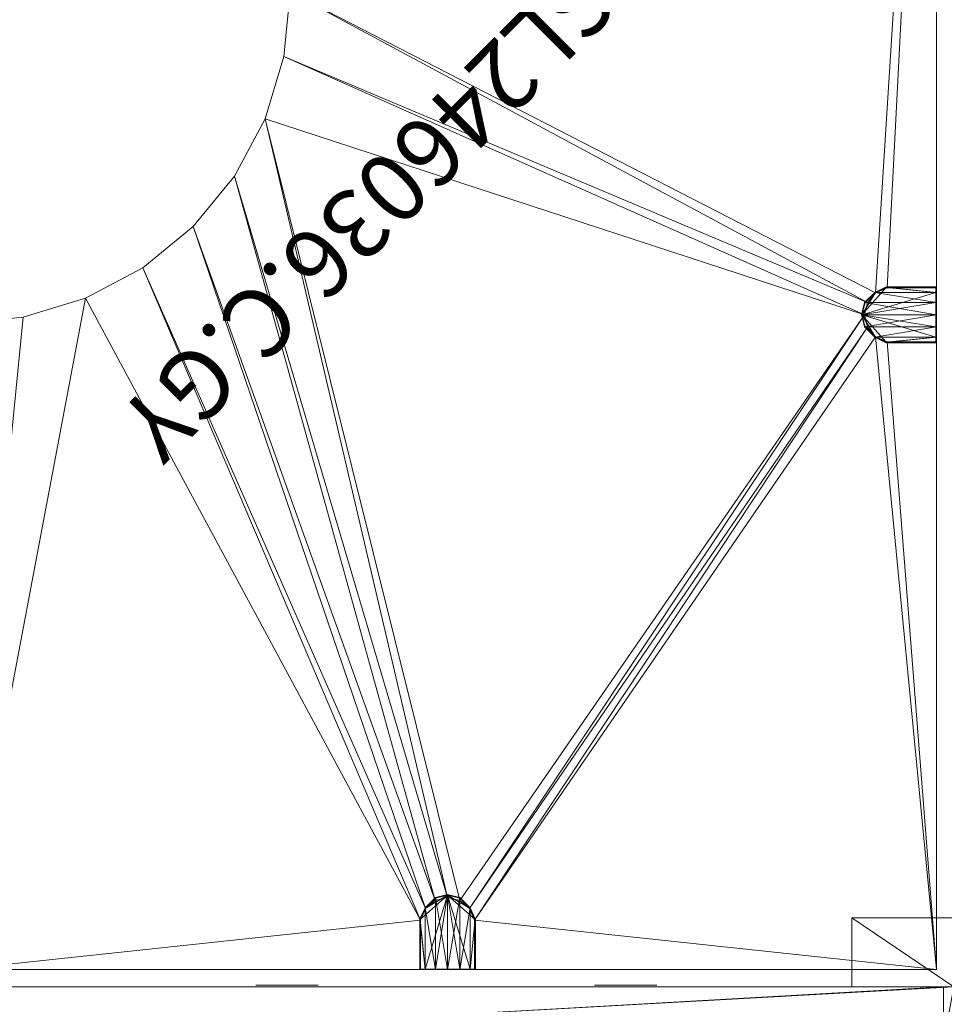
# Model space of a CAD drawing. Units: inches. Extents: x -1642 to -1050, y 1804 to 2010.
# Drawn here: x -1184 to -1151, y 1907 to 1943 of the extents above; entities that cross this region are included whole.
import ezdxf
from ezdxf.enums import TextEntityAlignment as Align

# ---------------------------------------------------------------- set-up
doc = ezdxf.new("R2010")
doc.units = ezdxf.units.IN
doc.header["$LTSCALE"] = 96
doc.header["$MEASUREMENT"] = 0
for name, color, linetype in [('A-FURN-P-PNLS-T', 3, 'Continuous'), ('A-FURN-P-WKSF-SUP-T', 1, 'Continuous'), ('A-FURN-P-WKSF-T', 1, 'Continuous'), ('AFUPN-3-CPPT', 4, 'Continuous'), ('AFUPN-3-ELPL', 19, 'Continuous'), ('AFUPN-3-FRVL', 11, 'Continuous'), ('AFUPN-3-PNS1VL', 11, 'Continuous'), ('AFUPN-3-PNS2VL', 11, 'Continuous'), ('AFUPN-3-TRPT', 4, 'Continuous'), ('AFUWK-3-EDLM', 15, 'Continuous'), ('AFUWK-3-GCPL', 19, 'Continuous'), ('AFUWK-3-TPLM', 15, 'Continuous'), ('AFUWK-P-TN', 7, 'Continuous'), ('AFUWS-3-SUPT', 4, 'Continuous')]:
    doc.layers.add(name, color=color, linetype=linetype)
doc.styles.get("Standard").update_dxf_attribs({"font": 'arial.ttf'})

# ---------------------------------------------------------------- blocks, each defined once
blk = doc.blocks.new('3_TA3666B-S')
at = {"layer": 'A-FURN-P-PNLS-T', "linetype": 'Continuous', "lineweight": 0, "flags": 1}
for tag, height in [('CAPTG', 2.5), ('CAPPN', 0.001), ('CAPMG', 0.001), ('CAPMC', 0.001), ('CAPQT', 0.001), ('CAPDH', 0.001), ('CAPGC', 0.001)]:
    blk.add_attdef(tag, (0, 0), '', height=height, dxfattribs=at)
at = {"layer": 'AFUPN-3-CPPT', "linetype": 'Continuous', "lineweight": 0}
mesh = blk.add_polyface(dxfattribs=at)
corners = [(35.625, 2, 65.812), (36, 2, 65.812), (35.625, 0, 65.812), (36, 0, 65.812), (0, 0, 66), (36, 2, 66), (0, 2, 66), (36, 0, 66), (0, 2, 65.812), (0.375, 2, 65.812), (0, 0, 65.812), (0.375, 0, 65.812)]
mesh.append_faces([[corners[k] for k in face] for face in [(4, 5, 6, 6), (3, 4, 10, 10), (8, 5, 1, 1), (1, 7, 3, 3), (10, 6, 8, 8)]], dxfattribs={"vtx0": -1, "vtx2": -1})
mesh.append_faces([[corners[k] for k in face] for face in [(9, 11, 10, 10), (0, 2, 11, 11)]], dxfattribs={"vtx0": -1, "vtx2": -1, "vtx3": -1})
mesh.append_faces([[corners[k] for k in face] for face in [(8, 9, 10, 10)]], dxfattribs={"vtx1": -1, "vtx2": -1})
mesh.append_faces([[corners[k] for k in face] for face in [(0, 1, 2, 2), (9, 0, 11, 11)]], dxfattribs={"vtx1": -1, "vtx2": -1, "vtx3": -1})
mesh.append_faces([[corners[k] for k in face] for face in [(1, 3, 2, 2), (4, 7, 5, 5), (3, 7, 4, 4), (8, 6, 5, 5), (1, 5, 7, 7), (10, 4, 6, 6)]], dxfattribs={"vtx2": -1, "vtx3": -1})
at = {"layer": 'AFUPN-3-ELPL', "linetype": 'Continuous', "lineweight": 0}
mesh = blk.add_polyface(dxfattribs=at)
corners = [(10.753, 2.063, 1.5), (10.753, 2.063, 3), (13.003, 2.063, 1.5), (13.003, 2.063, 3)]
mesh.append_faces([[corners[k] for k in face] for face in [(0, 1, 2, 2), (1, 3, 2, 2), (2, 3, 0, 0), (3, 1, 0, 0)]], dxfattribs={"vtx0": -1, "vtx1": -1, "vtx2": -1, "vtx3": -1})
mesh = blk.add_polyface(dxfattribs=at)
corners = [(23.003, 2.063, 1.5), (23.003, 2.063, 3), (25.253, 2.063, 1.5), (25.253, 2.063, 3)]
mesh.append_faces([[corners[k] for k in face] for face in [(0, 1, 2, 2), (1, 3, 2, 2), (2, 3, 0, 0), (3, 1, 0, 0)]], dxfattribs={"vtx0": -1, "vtx1": -1, "vtx2": -1, "vtx3": -1})
mesh = blk.add_polyface(dxfattribs=at)
corners = [(10.738, -0.061, 1.5), (10.738, -0.061, 3), (12.988, -0.061, 1.5), (12.988, -0.061, 3)]
mesh.append_faces([[corners[k] for k in face] for face in [(0, 1, 2, 2), (1, 3, 2, 2), (2, 3, 0, 0), (3, 1, 0, 0)]], dxfattribs={"vtx0": -1, "vtx1": -1, "vtx2": -1, "vtx3": -1})
mesh = blk.add_polyface(dxfattribs=at)
corners = [(22.988, -0.061, 1.5), (22.988, -0.061, 3), (25.238, -0.061, 1.5), (25.238, -0.061, 3)]
mesh.append_faces([[corners[k] for k in face] for face in [(0, 1, 2, 2), (1, 3, 2, 2), (2, 3, 0, 0), (3, 1, 0, 0)]], dxfattribs={"vtx0": -1, "vtx1": -1, "vtx2": -1, "vtx3": -1})
at = {"layer": 'AFUPN-3-FRVL', "linetype": 'Continuous', "lineweight": 0}
mesh = blk.add_polyface(dxfattribs=at)
corners = [(0.375, 2, 4), (0.375, 2, 65.812), (0.375, 0, 4), (0.375, 0, 65.812)]
mesh.append_faces([[corners[k] for k in face] for face in [(0, 1, 2, 2)]], dxfattribs={"vtx1": -1, "vtx2": -1})
mesh.append_faces([[corners[k] for k in face] for face in [(1, 3, 2, 2)]], dxfattribs={"vtx2": -1, "vtx3": -1})
mesh = blk.add_polyface(dxfattribs=at)
corners = [(35.625, 0, 4), (35.625, 0, 65.812), (35.625, 2, 4), (35.625, 2, 65.812)]
mesh.append_faces([[corners[k] for k in face] for face in [(0, 1, 2, 2)]], dxfattribs={"vtx1": -1, "vtx2": -1})
mesh.append_faces([[corners[k] for k in face] for face in [(1, 3, 2, 2)]], dxfattribs={"vtx2": -1, "vtx3": -1})
at = {"layer": 'AFUPN-3-PNS1VL', "linetype": 'Continuous', "lineweight": 0}
mesh = blk.add_polyface(dxfattribs=at)
corners = [(0.375, 0, 4), (0.375, 0, 65.812), (35.625, 0, 4), (35.625, 0, 65.812)]
mesh.append_faces([[corners[k] for k in face] for face in [(0, 1, 2, 2)]], dxfattribs={"vtx1": -1, "vtx2": -1})
mesh.append_faces([[corners[k] for k in face] for face in [(1, 3, 2, 2)]], dxfattribs={"vtx2": -1, "vtx3": -1})
at = {"layer": 'AFUPN-3-PNS2VL', "linetype": 'Continuous', "lineweight": 0}
mesh = blk.add_polyface(dxfattribs=at)
corners = [(35.625, 2, 4), (35.625, 2, 65.812), (0.375, 2, 4), (0.375, 2, 65.812)]
mesh.append_faces([[corners[k] for k in face] for face in [(0, 1, 2, 2)]], dxfattribs={"vtx1": -1, "vtx2": -1})
mesh.append_faces([[corners[k] for k in face] for face in [(1, 3, 2, 2)]], dxfattribs={"vtx2": -1, "vtx3": -1})
at = {"layer": 'AFUPN-3-TRPT', "linetype": 'Continuous', "lineweight": 0}
mesh = blk.add_polyface(dxfattribs=at)
corners = [(0, 2, 4), (36, 2, 4), (0, 0, 4), (36, 0, 4), (0, 0), (36, 0), (36, 2), (0, 2), (0, 0, 65.812), (0.375, 0, 4), (0.375, 0, 65.812), (0.375, 2, 4), (0.375, 2, 65.812), (0, 2, 65.812), (35.625, 0, 4), (35.625, 0, 65.812), (36, 0, 65.812), (36, 2, 65.812), (35.625, 2, 4), (35.625, 2, 65.812)]
mesh.append_faces([[corners[k] for k in face] for face in [(0, 1, 2, 2), (4, 2, 5, 5), (6, 1, 7, 7), (5, 3, 6, 6), (7, 0, 4, 4), (2, 8, 9, 9), (11, 12, 0, 0), (9, 10, 11, 11), (0, 13, 2, 2), (14, 15, 3, 3), (1, 17, 18, 18), (3, 16, 1, 1), (18, 19, 14, 14)]], dxfattribs={"vtx1": -1, "vtx2": -1})
mesh.append_faces([[corners[k] for k in face] for face in [(1, 3, 2, 2), (2, 3, 5, 5), (1, 0, 7, 7), (3, 1, 6, 6), (0, 2, 4, 4), (8, 10, 9, 9), (12, 13, 0, 0), (10, 12, 11, 11), (13, 8, 2, 2), (15, 16, 3, 3), (17, 19, 18, 18), (16, 17, 1, 1), (19, 15, 14, 14)]], dxfattribs={"vtx2": -1, "vtx3": -1})
blk = doc.blocks.new('3_WSBKR')
at = {"layer": 'A-FURN-P-WKSF-SUP-T', "linetype": 'Continuous', "lineweight": 0, "flags": 1}
for tag, height in [('CAPTG', 2.5), ('CAPPN', 0.001), ('CAPMG', 0.001), ('CAPMC', 0.001), ('CAPQT', 0.001), ('CAPDH', 0.001), ('CAPGC', 0.001)]:
    blk.add_attdef(tag, (0, 0), '', height=height, dxfattribs=at)
at = {"layer": 'AFUWS-3-SUPT', "linetype": 'Continuous', "lineweight": 0}
mesh = blk.add_polyface(dxfattribs=at)
corners = [(0, 0, 27.75), (0, -3.688, 27.16), (0, -3.688, 27.75), (0, 0, 22.75), (0, -0.614, 22.75), (-2.5, -3.688, 27.75), (-2.5, 0, 27.75)]
mesh.append_faces([[corners[k] for k in face] for face in [(0, 1, 2, 2)]], dxfattribs={"vtx0": -1})
mesh.append_faces([[corners[k] for k in face] for face in [(3, 4, 0, 0), (2, 5, 0, 0)]], dxfattribs={"vtx1": -1})
mesh.append_faces([[corners[k] for k in face] for face in [(4, 1, 0, 0)]], dxfattribs={"vtx1": -1, "vtx3": -1})
mesh.append_faces([[corners[k] for k in face] for face in [(5, 6, 0, 0)]], dxfattribs={"vtx3": -1})
blk = doc.blocks.new('3_ECWSL246036-C-GY')
at = {"layer": 'A-FURN-P-WKSF-T', "linetype": 'Continuous', "lineweight": 0, "flags": 1}
for tag, height in [('CAPTG', 2.5), ('CAPPN', 0.001), ('CAPMG', 0.001), ('CAPMC', 0.001), ('CAPQT', 0.001), ('CAPDH', 0.001), ('CAPGC', 0.001)]:
    blk.add_attdef(tag, (0, 0), '', height=height, dxfattribs=at)
at = {"layer": 'AFUWK-3-EDLM', "linetype": 'Continuous', "lineweight": 0}
mesh = blk.add_polyface(dxfattribs=at)
corners = [(19.288, -2.41, 29), (19.106, -2.828, 27.75), (19.106, -2.828, 29), (19.288, -2.41, 27.75), (18.312, -3.225, 29), (18.312, -3.225, 27.75), (17.869, -3.12, 29), (18.756, -3.12, 27.75), (18.756, -3.12, 29), (17.869, -3.12, 27.75), (2.41, -23.337, 29), (2.828, -23.519, 27.75), (2.828, -23.519, 29), (2.41, -23.337, 27.75), (3.225, -24.312, 29), (3.225, -24.312, 27.75), (3.12, -24.756, 29), (3.12, -23.869, 27.75), (3.12, -23.869, 29), (3.12, -24.756, 27.75), (26.022, -29.333, 29), (26.022, -29.333, 27.75), (27.515, -27.515, 29), (27.515, -27.515, 27.75), (24.913, -31.408, 29), (24.913, -31.408, 27.75), (24.231, -33.659, 29), (24.231, -33.659, 27.75), (24, -36, 29), (24, -36, 27.75), (24, -60, 29), (24, -60, 27.75), (0.625, -60, 29), (0.625, -60, 27.75), (0.625, -25.288, 29), (0.625, -25.288, 27.75), (2.41, -25.288, 29), (2.41, -25.288, 27.75), (2.828, -25.106, 29), (2.828, -25.106, 27.75), (0.625, -23.337, 29), (0.625, -23.337, 27.75), (0.625, -0.625, 29), (0.625, -0.625, 27.75), (17.337, -0.625, 29), (17.337, -0.625, 27.75), (17.337, -2.41, 29), (17.337, -2.41, 27.75), (17.519, -2.828, 29), (17.519, -2.828, 27.75), (19.288, -0.625, 29), (19.288, -0.625, 27.75), (36, -0.625, 29), (36, -0.625, 27.75), (36, -24, 29), (36, -24, 27.75), (33.659, -24.231, 29), (33.659, -24.231, 27.75), (31.408, -24.913, 29), (31.408, -24.913, 27.75), (29.333, -26.022, 29), (29.333, -26.022, 27.75)]
mesh.append_faces([[corners[k] for k in face] for face in [(0, 1, 2, 2), (10, 11, 12, 12), (37, 38, 39, 39), (16, 39, 38, 38), (47, 48, 49, 49), (6, 49, 48, 48)]], dxfattribs={"vtx0": -1, "vtx2": -1})
mesh.append_faces([[corners[k] for k in face] for face in [(4, 5, 6, 6), (5, 4, 7, 7), (1, 7, 2, 2), (14, 15, 16, 16), (15, 14, 17, 17), (11, 17, 12, 12), (20, 21, 22, 22), (24, 25, 20, 20), (26, 27, 24, 24), (28, 29, 26, 26), (30, 31, 28, 28), (32, 33, 30, 30), (34, 35, 32, 32), (36, 37, 34, 34), (36, 38, 37, 37), (19, 39, 16, 16), (40, 41, 10, 10), (42, 43, 40, 40), (44, 45, 42, 42), (46, 47, 44, 44), (46, 48, 47, 47), (9, 49, 6, 6), (50, 51, 0, 0), (52, 53, 50, 50), (54, 55, 52, 52), (56, 57, 54, 54), (58, 59, 56, 56), (60, 61, 58, 58), (22, 23, 60, 60)]], dxfattribs={"vtx1": -1, "vtx2": -1})
mesh.append_faces([[corners[k] for k in face] for face in [(0, 3, 1, 1), (4, 8, 7, 7), (5, 9, 6, 6), (10, 13, 11, 11), (14, 18, 17, 17), (15, 19, 16, 16), (21, 23, 22, 22), (25, 21, 20, 20), (27, 25, 24, 24), (29, 27, 26, 26), (31, 29, 28, 28), (33, 31, 30, 30), (35, 33, 32, 32), (37, 35, 34, 34), (17, 18, 12, 12), (41, 13, 10, 10), (43, 41, 40, 40), (45, 43, 42, 42), (47, 45, 44, 44), (7, 8, 2, 2), (51, 3, 0, 0), (53, 51, 50, 50), (55, 53, 52, 52), (57, 55, 54, 54), (59, 57, 56, 56), (61, 59, 58, 58), (23, 61, 60, 60)]], dxfattribs={"vtx2": -1, "vtx3": -1})
at = {"layer": 'AFUWK-3-GCPL', "linetype": 'Continuous', "lineweight": 0}
mesh = blk.add_polyface(dxfattribs=at)
corners = [(19.311, -2.462, 29.04), (19.12, -2.85, 29.04), (19.12, -2.85, 28.9), (19.311, -2.462, 28.9), (19.12, -0.618, 29.04), (19.301, -0.618, 29.04), (19.301, -0.618, 28.9), (19.12, -0.618, 28.9), (18.751, -0.618, 29.04), (18.751, -0.618, 28.9), (18.31, -0.618, 29.04), (18.31, -0.618, 28.9), (17.869, -0.618, 28.9), (17.869, -0.618, 29.04), (17.309, -2.462, 29.04), (17.309, -2.462, 28.9), (17.499, -2.85, 28.9), (17.499, -2.85, 29.04), (17.869, -3.224, 29.04), (17.869, -3.224, 28.9), (18.31, -3.335, 28.9), (18.31, -3.335, 29.04), (17.319, -2.439, 29.06), (17.3, -2.424, 29.04), (17.499, -2.83, 29.06), (17.3, -2.424, 28.9), (18.31, -3.315, 29.06), (17.869, -3.204, 29.06), (17.3, -0.638, 29.04), (17.3, -0.638, 28.9), (17.319, -0.638, 29.06), (17.319, -0.618, 29.04), (17.319, -0.618, 28.9), (17.499, -0.618, 29.04), (17.499, -0.618, 28.9), (18.751, -3.224, 29.04), (18.751, -3.224, 28.9), (19.301, -2.439, 29.06), (19.32, -2.424, 29.04), (19.12, -2.83, 29.06), (19.32, -2.424, 28.9), (18.751, -3.204, 29.06), (19.32, -0.638, 28.9), (19.32, -0.638, 29.04), (19.301, -0.638, 29.06), (17.499, -0.638, 29.06), (17.869, -0.638, 29.06), (18.31, -0.638, 29.06), (18.751, -0.638, 29.06), (19.12, -0.638, 29.06)]
mesh.append_faces([[corners[k] for k in face] for face in [(13, 34, 33, 33), (48, 26, 49, 49)]], dxfattribs={"vtx0": -1, "vtx1": -1, "vtx2": -1})
mesh.append_faces([[corners[k] for k in face] for face in [(26, 37, 49, 49), (45, 22, 26, 26), (15, 29, 34, 34), (3, 7, 42, 42)]], dxfattribs={"vtx0": -1, "vtx1": -1, "vtx2": -1, "vtx3": -1})
mesh.append_faces([[corners[k] for k in face] for face in [(4, 6, 7, 7), (8, 7, 9, 9), (10, 9, 11, 11), (10, 11, 12, 12), (13, 12, 34, 34), (33, 30, 45, 45), (13, 45, 46, 46), (10, 46, 47, 47), (10, 47, 48, 48), (8, 48, 49, 49), (4, 49, 44, 44), (26, 39, 37, 37), (16, 34, 12, 12), (19, 12, 11, 11), (36, 11, 9, 9), (2, 9, 7, 7)]], dxfattribs={"vtx0": -1, "vtx2": -1, "vtx3": -1})
mesh.append_faces([[corners[k] for k in face] for face in [(5, 4, 44, 44), (40, 3, 42, 42)]], dxfattribs={"vtx1": -1, "vtx2": -1})
mesh.append_faces([[corners[k] for k in face] for face in [(8, 4, 7, 7), (10, 8, 9, 9), (13, 10, 12, 12), (34, 32, 33, 33), (13, 33, 45, 45), (10, 13, 46, 46), (8, 10, 48, 48), (4, 8, 49, 49), (22, 24, 26, 26), (46, 45, 26, 26), (47, 46, 26, 26), (48, 47, 26, 26), (16, 15, 34, 34), (19, 16, 12, 12), (20, 19, 11, 11), (36, 20, 11, 11), (2, 36, 9, 9), (3, 2, 7, 7)]], dxfattribs={"vtx1": -1, "vtx2": -1, "vtx3": -1})
mesh.append_faces([[corners[k] for k in face] for face in [(14, 22, 23, 23), (14, 17, 24, 24), (24, 22, 14, 14), (28, 30, 31, 31), (37, 0, 38, 38), (1, 0, 39, 39), (37, 39, 0, 0), (44, 43, 5, 5)]], dxfattribs={"vtx2": -1})
mesh.append_faces([[corners[k] for k in face] for face in [(0, 1, 2, 2), (2, 3, 0, 0), (4, 5, 6, 6), (14, 15, 16, 16), (16, 17, 14, 14), (18, 19, 20, 20), (20, 21, 18, 18), (17, 16, 19, 19), (19, 18, 17, 17), (23, 25, 15, 15), (15, 14, 23, 23), (18, 21, 26, 26), (26, 27, 18, 18), (17, 18, 27, 27), (27, 24, 17, 17), (23, 28, 29, 29), (29, 25, 23, 23), (29, 28, 31, 31), (31, 32, 29, 29), (30, 28, 23, 23), (23, 22, 30, 30), (32, 31, 33, 33), (35, 21, 20, 20), (20, 36, 35, 35), (1, 35, 36, 36), (36, 2, 1, 1), (38, 0, 3, 3), (3, 40, 38, 38), (35, 41, 26, 26), (26, 21, 35, 35), (1, 39, 41, 41), (41, 35, 1, 1), (38, 40, 42, 42), (42, 43, 38, 38), (33, 31, 30, 30), (42, 6, 5, 5), (5, 43, 42, 42), (44, 37, 38, 38), (38, 43, 44, 44), (37, 44, 49, 49), (26, 41, 39, 39), (24, 27, 26, 26), (45, 30, 22, 22), (7, 6, 42, 42), (29, 32, 34, 34), (15, 25, 29, 29)]], dxfattribs={"vtx2": -1, "vtx3": -1})
mesh = blk.add_polyface(dxfattribs=at)
corners = [(0.624, -25.307, 29.04), (0.624, -25.126, 29.04), (0.624, -25.307, 28.9), (0.624, -25.126, 28.9), (0.624, -24.757, 29.04), (0.624, -24.757, 28.9), (0.624, -24.316, 29.04), (0.624, -24.316, 28.9), (0.624, -23.875, 28.9), (0.624, -23.875, 29.04), (2.468, -23.315, 28.9), (2.468, -23.315, 29.04), (2.856, -23.505, 28.9), (2.856, -23.505, 29.04), (3.23, -23.875, 28.9), (3.23, -23.875, 29.04), (3.341, -24.316, 28.9), (3.341, -24.316, 29.04), (2.445, -23.325, 29.06), (2.43, -23.306, 29.04), (2.836, -23.505, 29.06), (2.43, -23.306, 28.9), (3.321, -24.316, 29.06), (3.21, -23.875, 29.06), (0.644, -23.306, 29.04), (0.644, -23.306, 28.9), (0.644, -23.325, 29.06), (0.624, -23.325, 29.04), (0.624, -23.325, 28.9), (0.624, -23.505, 29.04), (0.624, -23.505, 28.9), (3.23, -24.757, 29.04), (3.23, -24.757, 28.9), (2.856, -25.126, 29.04), (2.468, -25.317, 29.04), (2.856, -25.126, 28.9), (2.468, -25.317, 28.9), (2.445, -25.307, 29.06), (2.43, -25.326, 29.04), (2.836, -25.126, 29.06), (2.43, -25.326, 28.9), (3.21, -24.757, 29.06), (0.644, -25.326, 28.9), (0.644, -25.326, 29.04), (0.644, -25.307, 29.06), (0.644, -23.505, 29.06), (0.644, -23.875, 29.06), (0.644, -24.316, 29.06), (0.644, -24.757, 29.06), (0.644, -25.126, 29.06)]
mesh.append_faces([[corners[k] for k in face] for face in [(2, 1, 3, 3), (3, 4, 5, 5), (5, 6, 7, 7), (7, 6, 8, 8), (8, 9, 30, 30), (26, 29, 45, 45), (45, 9, 46, 46), (46, 6, 47, 47), (47, 6, 48, 48), (48, 4, 49, 49), (49, 1, 44, 44), (39, 22, 37, 37), (30, 12, 8, 8), (8, 14, 7, 7), (7, 32, 5, 5), (5, 35, 3, 3)]], dxfattribs={"vtx0": -1, "vtx1": -1, "vtx2": -1})
mesh.append_faces([[corners[k] for k in face] for face in [(37, 22, 49, 49), (18, 45, 22, 22), (25, 10, 30, 30), (3, 36, 42, 42)]], dxfattribs={"vtx0": -1, "vtx1": -1, "vtx2": -1, "vtx3": -1})
mesh.append_faces([[corners[k] for k in face] for face in [(30, 9, 29, 29), (22, 48, 49, 49)]], dxfattribs={"vtx0": -1, "vtx2": -1, "vtx3": -1})
mesh.append_faces([[corners[k] for k in face] for face in [(0, 1, 2, 2), (10, 11, 12, 12), (13, 12, 11, 11), (14, 15, 16, 16), (17, 16, 15, 15), (12, 13, 14, 14), (15, 14, 13, 13), (21, 19, 10, 10), (11, 10, 19, 19), (17, 15, 22, 22), (23, 22, 15, 15), (15, 13, 23, 23), (20, 23, 13, 13), (24, 19, 25, 25), (21, 25, 19, 19), (24, 25, 27, 27), (28, 27, 25, 25), (24, 26, 19, 19), (18, 19, 26, 26), (27, 28, 29, 29), (17, 31, 16, 16), (32, 16, 31, 31), (33, 34, 35, 35), (36, 35, 34, 34), (31, 33, 32, 32), (35, 32, 33, 33), (34, 38, 36, 36), (40, 36, 38, 38), (41, 31, 22, 22), (17, 22, 31, 31), (39, 33, 41, 41), (31, 41, 33, 33), (40, 38, 42, 42), (43, 42, 38, 38), (27, 29, 26, 26), (2, 42, 0, 0), (43, 0, 42, 42), (37, 44, 38, 38), (43, 38, 44, 44), (44, 37, 49, 49), (41, 22, 39, 39), (23, 20, 22, 22), (26, 45, 18, 18), (2, 3, 42, 42), (28, 25, 30, 30), (21, 10, 25, 25)]], dxfattribs={"vtx1": -1, "vtx2": -1})
mesh.append_faces([[corners[k] for k in face] for face in [(1, 4, 3, 3), (4, 6, 5, 5), (6, 9, 8, 8), (28, 30, 29, 29), (29, 9, 45, 45), (9, 6, 46, 46), (6, 4, 48, 48), (4, 1, 49, 49), (20, 18, 22, 22), (45, 46, 22, 22), (46, 47, 22, 22), (47, 48, 22, 22), (10, 12, 30, 30), (12, 14, 8, 8), (14, 16, 7, 7), (16, 32, 7, 7), (32, 35, 5, 5), (35, 36, 3, 3)]], dxfattribs={"vtx1": -1, "vtx2": -1, "vtx3": -1})
mesh.append_faces([[corners[k] for k in face] for face in [(18, 11, 19, 19), (13, 11, 20, 20), (18, 20, 11, 11), (26, 24, 27, 27), (34, 37, 38, 38), (34, 33, 39, 39), (39, 37, 34, 34), (43, 44, 0, 0)]], dxfattribs={"vtx2": -1})
mesh.append_faces([[corners[k] for k in face] for face in [(1, 0, 44, 44), (36, 40, 42, 42)]], dxfattribs={"vtx2": -1, "vtx3": -1})
at = {"layer": 'AFUWK-3-TPLM', "linetype": 'Continuous', "lineweight": 0}
mesh = blk.add_polyface(dxfattribs=at)
corners = [(17.519, -2.828, 29), (3.225, -24.312, 29), (17.869, -3.12, 29), (3.12, -23.869, 29), (3.12, -24.756, 29), (24.231, -33.659, 29), (24, -36, 29), (2.41, -25.288, 29), (0.625, -60, 29), (2.828, -25.106, 29), (0.625, -25.288, 29), (24, -60, 29), (31.408, -24.913, 29), (19.288, -2.41, 29), (29.333, -26.022, 29), (36, -0.625, 29), (19.288, -0.625, 29), (36, -24, 29), (33.659, -24.231, 29), (27.515, -27.515, 29), (18.756, -3.12, 29), (26.022, -29.333, 29), (19.106, -2.828, 29), (18.312, -3.225, 29), (24.913, -31.408, 29), (17.337, -0.625, 29), (0.625, -0.625, 29), (17.337, -2.41, 29), (0.625, -23.337, 29), (2.41, -23.337, 29), (2.828, -23.519, 29)]
mesh.append_faces([[corners[k] for k in face] for face in [(0, 1, 2, 2), (1, 0, 3, 3), (4, 5, 1, 1), (5, 4, 6, 6), (7, 8, 9, 9), (12, 13, 14, 14), (19, 20, 21, 21), (20, 19, 22, 22), (14, 22, 19, 19), (21, 23, 24, 24), (18, 15, 12, 12), (3, 27, 30, 30)]], dxfattribs={"vtx0": -1, "vtx1": -1, "vtx2": -1})
mesh.append_faces([[corners[k] for k in face] for face in [(13, 12, 15, 15), (26, 30, 27, 27), (6, 9, 8, 8), (24, 2, 1, 1)]], dxfattribs={"vtx0": -1, "vtx1": -1, "vtx2": -1, "vtx3": -1})
mesh.append_faces([[corners[k] for k in face] for face in [(13, 15, 16, 16)]], dxfattribs={"vtx0": -1, "vtx2": -1})
mesh.append_faces([[corners[k] for k in face] for face in [(11, 6, 8, 8), (17, 15, 18, 18), (25, 26, 27, 27), (28, 29, 26, 26)]], dxfattribs={"vtx1": -1, "vtx2": -1})
mesh.append_faces([[corners[k] for k in face] for face in [(13, 22, 14, 14), (20, 23, 21, 21), (5, 24, 1, 1), (29, 30, 26, 26), (0, 27, 3, 3), (4, 9, 6, 6), (23, 2, 24, 24)]], dxfattribs={"vtx1": -1, "vtx2": -1, "vtx3": -1})
mesh.append_faces([[corners[k] for k in face] for face in [(7, 10, 8, 8)]], dxfattribs={"vtx2": -1, "vtx3": -1})
mesh = blk.add_polyface(dxfattribs=at)
corners = [(24, -60, 27.75), (0.625, -60, 27.75), (24, -36, 27.75), (0.625, -25.288, 27.75), (2.41, -25.288, 27.75), (2.828, -25.106, 27.75), (24.913, -31.408, 27.75), (18.312, -3.225, 27.75), (26.022, -29.333, 27.75), (24.231, -33.659, 27.75), (3.225, -24.312, 27.75), (3.12, -24.756, 27.75), (3.12, -23.869, 27.75), (17.519, -2.828, 27.75), (17.337, -2.41, 27.75), (2.41, -23.337, 27.75), (0.625, -0.625, 27.75), (2.828, -23.519, 27.75), (0.625, -23.337, 27.75), (17.337, -0.625, 27.75), (17.869, -3.12, 27.75), (27.515, -27.515, 27.75), (19.106, -2.828, 27.75), (29.333, -26.022, 27.75), (18.756, -3.12, 27.75), (19.288, -2.41, 27.75), (19.288, -0.625, 27.75), (36, -0.625, 27.75), (36, -24, 27.75), (33.659, -24.231, 27.75), (31.408, -24.913, 27.75)]
mesh.append_faces([[corners[k] for k in face] for face in [(6, 7, 8, 8), (9, 10, 6, 6), (10, 9, 11, 11), (12, 13, 10, 10), (13, 12, 14, 14), (15, 16, 17, 17), (21, 22, 23, 23), (22, 21, 24, 24), (8, 24, 21, 21), (7, 6, 20, 20), (2, 11, 9, 9), (23, 25, 30, 30)]], dxfattribs={"vtx0": -1, "vtx1": -1, "vtx2": -1})
mesh.append_faces([[corners[k] for k in face] for face in [(1, 5, 2, 2), (10, 20, 6, 6), (27, 30, 25, 25), (14, 17, 16, 16)]], dxfattribs={"vtx0": -1, "vtx1": -1, "vtx2": -1, "vtx3": -1})
mesh.append_faces([[corners[k] for k in face] for face in [(0, 1, 2, 2), (3, 4, 1, 1), (19, 14, 16, 16), (26, 27, 25, 25), (28, 29, 27, 27)]], dxfattribs={"vtx1": -1, "vtx2": -1})
mesh.append_faces([[corners[k] for k in face] for face in [(4, 5, 1, 1), (13, 20, 10, 10), (7, 24, 8, 8), (22, 25, 23, 23), (29, 30, 27, 27), (12, 17, 14, 14), (5, 11, 2, 2)]], dxfattribs={"vtx1": -1, "vtx2": -1, "vtx3": -1})
mesh.append_faces([[corners[k] for k in face] for face in [(15, 18, 16, 16)]], dxfattribs={"vtx2": -1, "vtx3": -1})

msp = doc.modelspace()

# ---------------------------------------------------------------- block references
at = {"linetype": 'Continuous', "lineweight": 0}
ref = msp.add_blockref('3_ECWSL246036-C-GY', (-1150.371, 1908.006), dxfattribs=dict(at, rotation=180.0011957288135))
ref.add_attrib('CAPTG', 'ECWSL246036.C.GY', dxfattribs={"layer": 'AFUWK-P-TN', "linetype": 'Continuous', "lineweight": 0, "height": 2.5, "rotation": 225.0012}).set_placement((-1170.445, 1940.021), align=Align.BOTTOM_CENTER)
at = {"linetype": 'Continuous', "lineweight": 0, "rotation": 270.0012728724975}
msp.add_blockref('3_WSBKR', (-1150.371, 1908), dxfattribs=at)
at = {"linetype": 'Continuous', "lineweight": 0}
msp.add_blockref('3_TA3666B-S', (-1186.371, 1906), dxfattribs=at)

doc.saveas('drawing.dxf')
